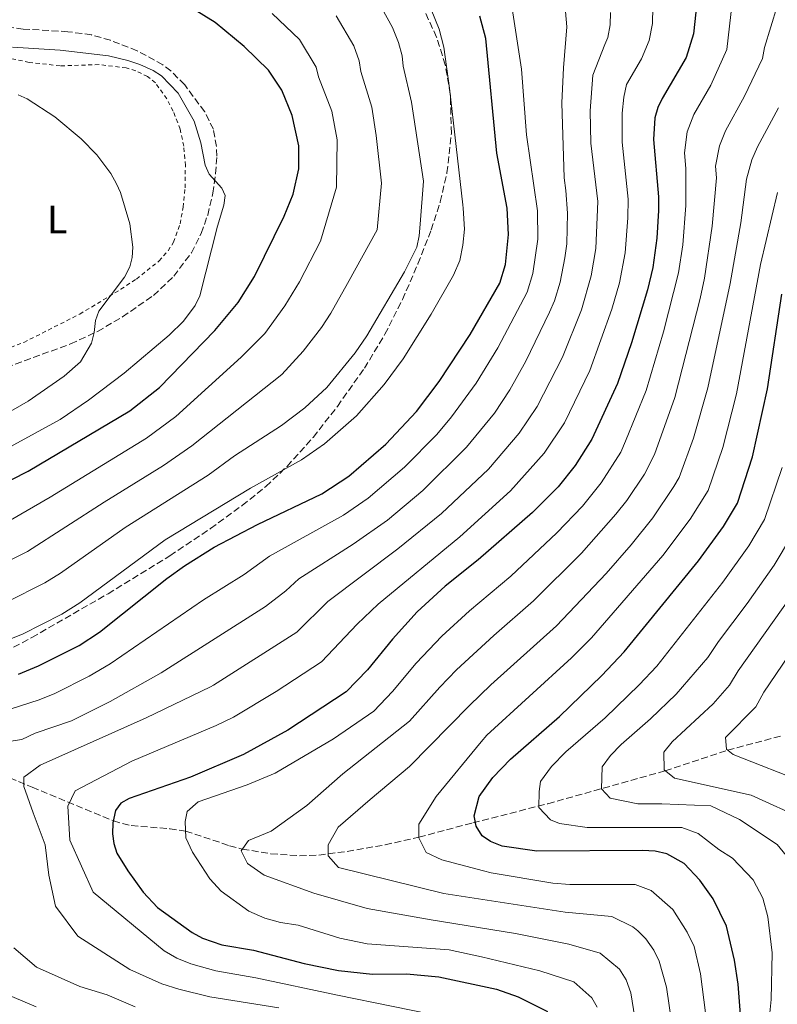
# Model space of a CAD drawing. Units: metres. Extents: x 600018 to 603443, y 4770806 to 4773170.
# Drawn here: x 601871 to 602064, y 4772392 to 4772643 of the extents above; entities that cross this region are included whole.
import ezdxf
from ezdxf.enums import TextEntityAlignment as Align

# ---------------------------------------------------------------- set-up
doc = ezdxf.new("R2010")
doc.units = ezdxf.units.M
doc.header["$MEASUREMENT"] = 0
doc.linetypes.add('DGN Style 2', pattern=[1.7399219301090239, 1.043953158065414, -0.6959687720436097])
doc.linetypes.add('DGN Style 3', pattern=[2.435890702152634, 1.739921930109024, -0.6959687720436097])
for name, color, linetype, lineweight in [('Barranco lineal', 142, 'DGN Style 3', 13), ('Curva de nivel directora', 30, 'Continuous', 30), ('Curva de nivel intermedia', 30, 'Continuous', 0), ('Etiqueta de uso rústico', 92, 'Continuous', 0), ('Senda', 7, 'DGN Style 3', 0), ('Tela metálica o alambrada', 7, 'DGN Style 2', 0), ('Zona arbolada', 92, 'DGN Style 3', 0)]:
    doc.layers.add(name, color=color, linetype=linetype, lineweight=lineweight)
doc.styles.add('Style-Arial', font='arial.ttf')

msp = doc.modelspace()

# ---------------------------------------------------------------- linework, layer by layer
at = {"layer": 'Barranco lineal', "color": 142, "linetype": 'DGN Style 3', "lineweight": 13}
msp.add_polyline3d([(601859.8300000001, 4772453.84, 415), (601874.5, 4772447.560000001, 409.0899999999965), (601895.1799999997, 4772438.980000001, 400), (601899.7400000002, 4772437.789999999, 398.4600000000065), (601909.54, 4772437.01, 396.1100000000006), (601913.5800000001, 4772436.4, 395), (601924.7800000003, 4772432.66, 390.9400000000023), (601928.0099999999, 4772431.810000001, 390), (601935.2800000003, 4772430.609999999, 388.2599999999948), (601942.6100000005, 4772430.119999999, 386.6100000000006), (601947.4900000002, 4772430.289999999, 385.5299999999988), (601954.7300000006, 4772431.220000001, 383.9600000000065), (601964.4000000004, 4772432.9, 381.9799999999959), (601972.9800000006, 4772434.84, 380), (601986.7100000001, 4772438.51, 375.2100000000065), (602005.8099999996, 4772443.369999999, 369.2799999999988), (602035.6299999999, 4772451.730000001, 360.0200000000041), (602051.5899999999, 4772457, 355), (602065.4400000004, 4772460.699999999, 350.6199999999953)], dxfattribs=at)
at = {"layer": 'Curva de nivel directora', "color": 30, "linetype": 'Continuous', "lineweight": 30, "flags": 128}
for points, elevation in [([(601830.4299999987, 4772506.210000001), (601873.5199999984, 4772528.100000001), (601899.3499999981, 4772543.42), (601906.959999999, 4772549.430000001), (601921.0400000006, 4772563.95), (601926.9199999992, 4772571.029999999), (601931.1100000001, 4772577.680000001), (601938.6699999995, 4772593.000000001), (601940.9400000004, 4772598.670000002), (601942.4299999991, 4772605.100000001), (601942.3799999999, 4772610.949999999), (601940.6799999989, 4772618.689999999), (601938.0500000003, 4772625.100000001), (601934.6599999996, 4772630.270000001), (601928.5199999996, 4772636.24), (601921.11, 4772642.369999999), (601915.3099999996, 4772645.91)], 450), ([(601871.0499999986, 4772476.390000002), (601876.1, 4772478.460000001), (601886.449999999, 4772483.66), (601891.6300000001, 4772487.050000001), (601908.8299999998, 4772500.740000002), (601913.2699999989, 4772503.940000001), (601920.8599999995, 4772508.75), (601931.8399999987, 4772514.470000003), (601948.2299999993, 4772522.270000001), (601955.1600000006, 4772526.820000002), (601964.5899999986, 4772534.990000002), (601972.3400000002, 4772543.270000001), (601978.1099999992, 4772550.939999999), (601985.9999999994, 4772562.900000002), (601993.57, 4772575.930000001), (601995.0399999986, 4772580.710000002), (601995.7999999984, 4772588.380000001), (601995.4499999997, 4772595.050000001), (601992.7799999987, 4772609.100000001), (601990.0299999994, 4772638.27), (601988.4600000003, 4772644.01)], 425), ([(602043.4999999994, 4772644.960000002), (602042.9099999993, 4772639.460000001), (602041.0199999984, 4772633.430000001), (602034.9400000009, 4772623.010000001), (602033.8199999989, 4772620.699999999), (602033.0499999999, 4772618.050000001), (602032.6699999999, 4772612.550000002), (602033.9599999997, 4772597.990000002), (602033.9799999997, 4772594.470000002), (602033.5599999996, 4772587.439999999), (602032.5299999992, 4772579.949999999), (602031.1799999991, 4772574.279999999), (602027.129999999, 4772560.810000002), (602023.5199999993, 4772550.4), (602017.0199999993, 4772536.189999999), (602012.7799999992, 4772529.560000002), (602008.4400000006, 4772524.130000001), (602001.8800000004, 4772517.539999999), (601988.0899999993, 4772505.480000001), (601979.6499999992, 4772498.79), (601972.5500000003, 4772492.29), (601966.2400000005, 4772485.29), (601959.8599999989, 4772477.460000002), (601954.4099999996, 4772471.890000002), (601939.6100000005, 4772462.07), (601928.3099999994, 4772455.880000002), (601914.8099999989, 4772450.119999999), (601899.2000000007, 4772444.730000001), (601897.0700000006, 4772443.500000001), (601895.7000000003, 4772441.660000001), (601895.079999999, 4772438.490000002), (601894.9800000006, 4772435.730000001), (601895.2899999992, 4772433.25), (601896.0699999991, 4772430.810000001), (601898.8399999986, 4772426.24), (601902.7999999992, 4772420.869999999), (601906.389999999, 4772416.949999999), (601915.229999999, 4772410.560000001), (601917.88, 4772409.140000002), (601922.7899999986, 4772407.410000001), (601930.8899999987, 4772406.080000003), (601943.75, 4772402.630000001), (601952.4699999995, 4772400.850000001), (601961.1899999989, 4772399.970000001), (601969.8500000002, 4772400.02), (601978.0099999986, 4772399.300000003), (601992.7000000004, 4772396.170000001), (601998.2100000002, 4772394.210000001), (602005.7499999994, 4772390.460000002)], 400.0000000000001), ([(602055.0699999988, 4772387.440000001), (602054.2499999984, 4772397.369999999), (602053.2999999984, 4772403.480000002), (602051.269999999, 4772412.180000002), (602047.9199999984, 4772419.11), (602044.4800000007, 4772423.910000003), (602040.4799999997, 4772428.17), (602036.0699999997, 4772430.580000001), (602033.1300000005, 4772431.25), (602029.8699999994, 4772431.480000002), (602002.9600000001, 4772431.280000002), (601994.1399999999, 4772432.539999999), (601991.2399999987, 4772433.710000001), (601989.0899999985, 4772435.230000001), (601987.5499999984, 4772437.670000002), (601987.0700000002, 4772440.26), (601988.2900000005, 4772445.250000001), (601991.7899999986, 4772450.039999999), (601996.3199999993, 4772454.680000002), (602008.7999999983, 4772465.600000001), (602019.5899999997, 4772476.050000002), (602025.2200000001, 4772482.04), (602044.199999999, 4772505.220000001), (602050.5699999994, 4772513.970000002), (602054.0599999984, 4772519.950000001), (602057.8899999995, 4772531.689999999), (602061.7000000007, 4772549.03), (602065.3899999986, 4772573.199999999)], 375)]:
    msp.add_lwpolyline(points, dxfattribs=dict(at, elevation=elevation))
at = {"layer": 'Curva de nivel intermedia', "color": 30, "linetype": 'Continuous', "lineweight": 0, "flags": 128}
for points, elevation in [([(601972.4200000007, 4772585.119999999), (601973.0100000007, 4772588.05), (601973.3100000003, 4772591.019999999), (601974.1399999995, 4772601.98), (601971.0599999995, 4772622.039999999), (601968.9299999994, 4772631.260000001), (601968.6900000002, 4772633.84), (601967.7400000002, 4772637.279999999), (601966.2500000016, 4772641.079999999), (601961.7099999997, 4772649.350000001)], 435), ([(601865.0899999995, 4772458.699999998), (601871.8300000008, 4772459.730000001), (601875.2599999995, 4772461.3), (601884.490000001, 4772464.470000002), (601894.3200000012, 4772469.429999999), (601907.320000001, 4772476.749999999), (601933.940000002, 4772493.59), (601939.1200000009, 4772497.619999999), (601942.3700000009, 4772500.67), (601956.2500000015, 4772509.460000001), (601964.9500000007, 4772515.61), (601973.9900000021, 4772523.189999999), (601985.0600000008, 4772534.17), (601992.1799999997, 4772542.859999999), (601996.1500000015, 4772548.789999999), (602000.1700000004, 4772556.08), (602006.2200000011, 4772568.55), (602007.4600000016, 4772571.439999998), (602008.9200000013, 4772576.230000001), (602010.1000000014, 4772582.42), (602010.630000001, 4772586.019999998), (602010.800000001, 4772593.819999999), (602010.4099999998, 4772599.539999999), (602009.9500000017, 4772602.810000001), (602009.3600000015, 4772621.910000001), (602009.7800000017, 4772630.78), (602010.6600000003, 4772641.29), (602010.1600000017, 4772647.119999999)], 415.0000000000002), ([(601980.6300000005, 4772388.83), (601952.2200000014, 4772394.619999999), (601931.4200000007, 4772399.05), (601921.2599999997, 4772400.769999999), (601914.8800000004, 4772402.619999999), (601911.36, 4772404.019999999), (601908.0900000001, 4772405.859999998), (601890.0000000006, 4772420.81), (601884.0900000008, 4772434.079999999), (601883.5800000011, 4772442.709999999), (601885.4299999997, 4772446.689999999), (601899.86, 4772454.23), (601921.3700000015, 4772463.289999999), (601925.7400000012, 4772465.400000001), (601936.5999999996, 4772471.930000001), (601948.1399999999, 4772479.489999999), (601957.2300000006, 4772489.119999998), (601962.6300000006, 4772494.179999999), (601983.390000001, 4772511.380000001), (601996.2800000012, 4772523.08), (602004.870000001, 4772532.689999999), (602010.0700000002, 4772540.389999999), (602016.5200000008, 4772553.76), (602022.0799999997, 4772569.349999998), (602024.0100000009, 4772576.069999999), (602025.4600000015, 4772583.66), (602026.1600000011, 4772592.59), (602026.2599999995, 4772597.399999999), (602024.6900000004, 4772611.859999999), (602024.7100000005, 4772619.239999999), (602025.1399999997, 4772623.359999999), (602025.8200000013, 4772626.54), (602029.6799999994, 4772633.149999999), (602031.5999999995, 4772637.789999999), (602032.4599999998, 4772642.119999999), (602032.5400000004, 4772646.31)], 405.0000000000002), ([(601933.7000000007, 4772414.180000001), (601929.6900000008, 4772415.979999999), (601922.6200000008, 4772421.09), (601919.7500000009, 4772424.229999999), (601915.3000000007, 4772430.99), (601913.6500000011, 4772434.649999999), (601913.4800000011, 4772438.850000001), (601913.9800000018, 4772441.38), (601916.7800000003, 4772443.840000001), (601929.2600000015, 4772448.15), (601936.3800000006, 4772451.189999999), (601951.1900000009, 4772459.92), (601961.4800000017, 4772466.970000001), (601966.2500000016, 4772471.98), (601972.2599999999, 4772479.17), (601978.8100000012, 4772486.079999999), (601985.8400000007, 4772492.5), (601996.3900000007, 4772501.340000001), (602008.1299999999, 4772512.369999999), (602014.6499999999, 4772519.199999999), (602019.3500000006, 4772525.09), (602024.4300000012, 4772532.939999999), (602025.6200000002, 4772535.689999999), (602030.8200000015, 4772548.609999998), (602035.2800000008, 4772563.55), (602039.1000000006, 4772578.600000001), (602040.16, 4772585.759999999), (602040.9600000003, 4772595.759999999), (602040.92, 4772605.199999998), (602040.5600000002, 4772609.179999999), (602041.2900000011, 4772614.480000001), (602043.0099999999, 4772618.909999999), (602047.2700000004, 4772626.399999999), (602051.3800000007, 4772635.449999999), (602052.7100000007, 4772647.359999998)], 395.0000000000002), ([(602025.740000001, 4772398.529999999), (602024.0399999999, 4772401.2), (602019.1100000015, 4772405.289999999), (602011.1600000008, 4772407.579999999), (601997.6100000012, 4772410.310000001), (601976.0599999996, 4772413.76), (601959.7699999996, 4772416.640000001), (601946.2199999999, 4772420.55), (601933.5900000011, 4772425.13), (601929.370000001, 4772428.149999999), (601927.7200000016, 4772431.399999999), (601929.5700000002, 4772433.980000001), (601935.3900000005, 4772436.349999998), (601944.4600000008, 4772442.929999999), (601953.6000000006, 4772450.98), (601970.6100000002, 4772464.38), (601978.2700000001, 4772473.039999999), (601982.5599999995, 4772477.449999998), (601992.020000001, 4772486.210000001), (602002.1900000012, 4772495.02), (602014.3799999995, 4772507.21), (602023.1500000004, 4772517.109999999), (602025.9300000009, 4772520.63), (602030.4400000015, 4772527.3), (602032.9299999992, 4772532.350000001), (602038.1200000016, 4772546.819999999), (602044.6000000014, 4772572.09), (602045.6699999998, 4772577.25), (602047.620000001, 4772590.490000002), (602048.7200000008, 4772602.82), (602048.4600000016, 4772605.810000001), (602049.5299999999, 4772610.92), (602051.0800000011, 4772614.81), (602055.9200000004, 4772623.599999998), (602060.4199999998, 4772633.23), (602060.9699999996, 4772635.980000001), (602064.1700000004, 4772646.529999999)], 390.0000000000002), ([(601960.0600000002, 4772521.210000001), (601969.2900000014, 4772529.09), (601977.5000000013, 4772537.460000001), (601981.2600000009, 4772541.929999999), (601987.5500000007, 4772550.480000001), (601993.0800000004, 4772559.489999998), (602000.5100000004, 4772573.689999999), (602001.980000001, 4772578.470000001), (602003.2200000016, 4772587.199999998), (602003.1299999999, 4772594.429999999), (602000.3800000006, 4772613.770000001), (601999.110000001, 4772630.51), (601996.3799999995, 4772648.220000001)], 420), ([(601868.9600000009, 4772515.579999999), (601879.0999999996, 4772521.439999999), (601903.6500000008, 4772536.489999998), (601911.0700000017, 4772541.980000001), (601927.7500000006, 4772557.15), (601933.7000000007, 4772563.17), (601938.8300000004, 4772570.230000001), (601942.5600000009, 4772576.329999999), (601947.8899999995, 4772586.65), (601951.9800000022, 4772600.46), (601952.1900000002, 4772612.51), (601950.8199999998, 4772619.760000001), (601947.4300000013, 4772628.550000002), (601946.8500000002, 4772631.019999999), (601942.5499999997, 4772638.06), (601935.640000001, 4772644.630000001)], 445), ([(601937.2800000014, 4772391.369999999), (601919.7300000008, 4772394.140000002), (601911.8800000009, 4772396.100000001), (601907.490000001, 4772397.470000001), (601899.3900000006, 4772401.109999998), (601886.0900000012, 4772409.59), (601880.4500000019, 4772417.26), (601878.7700000011, 4772425.179999999), (601877.800000001, 4772432.880000002), (601874.7200000009, 4772441.029999998), (601872.3499999995, 4772447.789999999), (601872.3400000005, 4772450.119999999), (601876.5200000004, 4772453.179999999), (601903.5300000003, 4772465.220000001), (601919.8700000015, 4772473.159999999), (601920.6300000015, 4772473.539999999), (601941.8800000014, 4772487.100000001), (601949.8000000007, 4772494.900000001), (601967.6500000008, 4772508.27), (601978.6900000004, 4772517.279999999), (601990.670000001, 4772528.63), (601998.5200000008, 4772537.77), (602003.1100000021, 4772544.59), (602009.5100000014, 4772557.130000001), (602014.4100000008, 4772569.199999998), (602016.8300000015, 4772577.849999999), (602018.0499999997, 4772584.84), (602018.5599999992, 4772596.81), (602016.74, 4772611.640000001), (602016.6000000013, 4772619.850000001), (602017.2600000006, 4772628.960000001), (602020.3099999995, 4772636.75), (602021.0500000014, 4772638.519999998), (602021.6900000008, 4772641.759999999), (602021.74, 4772644.899999999)], 410), ([(601962.1299999999, 4772613.569999999), (601960.9500000019, 4772620.829999999), (601958.1800000004, 4772629.91), (601957.7500000012, 4772632.590000001), (601956.3899999999, 4772636.449999998), (601951.9199999997, 4772644.090000001)], 440.0000000000001), ([(601984.2800000005, 4772595.100000001), (601984.1300000009, 4772595.899999999), (601980.7900000014, 4772625.61), (601979.360000001, 4772636.06), (601978.1000000003, 4772640.640000001), (601976.0999999997, 4772645.720000001)], 430.0000000000001), ([(601851.550000001, 4772524.850000001), (601881.6200000009, 4772541.199999998), (601888.8800000009, 4772546.140000001), (601897.900000002, 4772553.009999999), (601909.3700000007, 4772562.73), (601913.0300000019, 4772566.269999998), (601916.0200000004, 4772570.300000001), (601917.1700000014, 4772572.739999999), (601921.6700000009, 4772590.470000001), (601923.3099999992, 4772595.849999999), (601923.62, 4772598.329999999), (601922.8300000011, 4772600.130000001), (601919.6100000001, 4772603.77), (601918.5599999996, 4772606.05), (601917.4199999997, 4772611.710000002), (601915.7099999997, 4772617.21), (601911.6999999997, 4772624.369999999), (601907.4000000015, 4772628.779999999), (601905.3200000006, 4772630.179999999), (601901.8800000006, 4772631.649999999), (601898.8200000006, 4772632.710000001), (601893.9300000002, 4772633.849999999), (601881.6400000011, 4772635.349999999), (601869.4500000004, 4772636.06)], 455.0000000000001), ([(601864.6, 4772540.800000001), (601873.4400000002, 4772545.890000001), (601882.610000001, 4772552.300000001), (601886.7999999998, 4772555.949999998), (601889.5700000015, 4772560.650000001), (601890.3200000003, 4772563.4), (601890.5999999996, 4772566.46), (601891.4500000012, 4772568.81), (601898.0400000005, 4772577.5), (601899.4000000019, 4772580.109999998), (601899.9900000019, 4772582.539999999), (601900.1300000005, 4772585.16), (601899.3400000016, 4772591.109999999), (601897.0000000012, 4772599.05), (601895.9400000017, 4772601.309999999), (601894.5300000013, 4772603.929999999), (601890.9900000008, 4772608.649999999), (601887.0000000009, 4772612.749999999), (601880.2400000019, 4772618.369999998), (601873.190000002, 4772622.92), (601870.9099999999, 4772623.96)], 460), ([(602038.1399999994, 4772382.050000001), (602036.0499999997, 4772396.66), (602034.180000001, 4772403.23), (602032.8200000019, 4772406.039999999), (602030.7600000012, 4772408.92), (602028.7000000003, 4772410.95), (602027.4199999997, 4772411.980000001), (602022.0900000009, 4772414.640000001), (602010.1900000008, 4772415.74), (601979.3499999997, 4772420.480000001), (601952.4800000007, 4772427.099999999), (601949.9000000012, 4772430.119999999), (601949.880000001, 4772432.92), (601952.4300000014, 4772437.369999999), (601960.5600000008, 4772444.42), (601970.5499999998, 4772452.869999998), (601985.8300000017, 4772468.4), (601991.3300000003, 4772473.67), (602007.9900000015, 4772488.689999999), (602020.6300000013, 4772502.039999999), (602027.0599999997, 4772509.32), (602032.5100000014, 4772516.17), (602037.9100000014, 4772524.15), (602039.2400000015, 4772526.439999999), (602042.8899999993, 4772536.449999998), (602046.5300000004, 4772549.300000001), (602052.2500000002, 4772575.899999999), (602054.9500000003, 4772591.32), (602056.3499999995, 4772602.440000001), (602057.7700000011, 4772607.359999999), (602059.1600000013, 4772610.699999999), (602064.5100000001, 4772620.63)], 385), ([(601862.7500000015, 4772502.349999999), (601873.3300000007, 4772507.599999999), (601892.8000000013, 4772520.220000001), (601907.9600000003, 4772529.56), (601915.1799999999, 4772534.54), (601938.1100000007, 4772552.709999999), (601943.4700000007, 4772558.609999998), (601948.2100000014, 4772564.71), (601950.5800000008, 4772568.329999999), (601954.8200000009, 4772575.890000001), (601962.310000001, 4772589.539999999), (601963.4100000006, 4772601.45), (601962.1299999999, 4772613.569999999)], 440.0000000000001), ([(602046.6500000011, 4772523.189999999), (602050.3900000005, 4772534.07), (602053.8200000015, 4772547.819999998), (602059.9500000004, 4772580.71), (602064.2500000009, 4772599.069999999)], 380.0000000000002), ([(601865.0500000016, 4772483.869999998), (601872.0099999997, 4772486.57), (601882.0800000014, 4772491.640000001), (601886.6700000003, 4772494.57), (601908.3300000014, 4772510.560000001), (601930.0599999996, 4772523.75), (601943.1100000008, 4772530.99), (601948.9700000014, 4772535.009999999), (601957.0500000016, 4772542.199999999), (601964.1000000014, 4772550.15), (601968.9299999994, 4772556.730000001), (601976.130000001, 4772568.099999999), (601981.7400000015, 4772578.029999999), (601983.3600000018, 4772581.720000001), (601984.150000001, 4772585.630000002), (601984.5599999999, 4772589.76), (601984.2800000005, 4772595.100000001)], 430.0000000000001), ([(601867.9300000004, 4772494.689999999), (601877.7100000016, 4772499.619999999), (601881.7000000014, 4772502.099999999), (601898.1500000001, 4772513.720000002), (601919.2900000004, 4772527.099999999), (601926.0200000006, 4772531.969999999), (601937.99, 4772539.71), (601943.9199999999, 4772544.189999999), (601949.5200000012, 4772549.41), (601956.7499999999, 4772558.230000001), (601959.7500000016, 4772562.529999998), (601969.3300000017, 4772578.83), (601972.4200000007, 4772585.119999999)], 435), ([(602061.6, 4772382.470000002), (602062.7000000018, 4772393.48), (602062.9200000009, 4772405.38), (602061.8200000012, 4772414.52), (602060.5499999993, 4772419.31), (602058.1199999999, 4772423.960000001), (602052.8100000012, 4772429.460000002), (602049.3700000013, 4772431.690000001), (602044.0899999995, 4772435.789999999), (602039.9600000011, 4772437.300000001), (602015.8300000001, 4772437.32), (602008.7800000004, 4772438.330000001), (602006.4500000014, 4772439.27), (602003.5000000009, 4772442.430000001), (602003.5900000003, 4772446.449999999), (602003.9700000002, 4772448.999999999), (602006.770000001, 4772452.84), (602010.4000000008, 4772456.55), (602020.3800000009, 4772465.279999998), (602029.0199999999, 4772473.640000001), (602033.5199999993, 4772478.439999999), (602050.3600000015, 4772499.779999998), (602056.9999999999, 4772509.05), (602060.9400000006, 4772515.730000001), (602065.4700000013, 4772529.01)], 370.0000000000002), ([(602046.3600000005, 4772386.819999998), (602044.6700000007, 4772400.069999999), (602043.0500000002, 4772407.029999999), (602041.3100000012, 4772410.63), (602037.6200000009, 4772416.41), (602032.1500000014, 4772421.25), (602028.0200000008, 4772422.759999998), (602011.4100000013, 4772422.83), (602007.0400000014, 4772423.140000001), (601991.4000000019, 4772425.789999999), (601989.4400000017, 4772426.24), (601978.8400000001, 4772429.109999998), (601974.8600000015, 4772430.960000002), (601972.9800000017, 4772434.679999999), (601972.9600000016, 4772438.179999999), (601977.3600000005, 4772445.199999999), (601988.8200000002, 4772459.130000002), (601990.2999999999, 4772460.800000001), (602011.8400000003, 4772480.529999998), (602016.9099999998, 4772485.619999998), (602035.0900000007, 4772506.630000001), (602042.030000001, 4772515.84), (602046.6500000011, 4772523.189999999)], 380.0000000000002), ([(601861.9400000002, 4772465.210000001), (601876.2600000009, 4772469.810000001), (601880.290000001, 4772471.470000001), (601889.0000000015, 4772475.869999998), (601894.3800000015, 4772479.009999999), (601918.1000000013, 4772495.33), (601928.5100000006, 4772501.75), (601934.9400000012, 4772506.439999999), (601953.7800000015, 4772516.899999999), (601960.0600000002, 4772521.210000001)], 420), ([(602069.8700000001, 4772426.039999999), (602064.1799999994, 4772432.989999998), (602054.5800000015, 4772439.350000001), (602047.3200000017, 4772442.810000001), (602034.8400000003, 4772443.36), (602028.7000000003, 4772443.36), (602021.6700000007, 4772444.819999999), (602019.4500000011, 4772447.199999998), (602019.6600000013, 4772452.759999999), (602021.76, 4772455.640000001), (602024.4800000002, 4772458.420000001), (602031.9700000003, 4772464.970000001), (602038.4500000002, 4772471.239999999), (602046.5700000006, 4772480.640000001), (602049.2300000006, 4772484.730000001), (602056.5300000005, 4772494.329999999), (602063.4300000005, 4772504.13), (602067.8300000017, 4772511.52)], 365.0000000000002), ([(602071.39, 4772439.23), (602057.5800000011, 4772445.550000001), (602038.0400000011, 4772449.909999999), (602035.4100000003, 4772451.960000001), (602035.35, 4772456.519999999), (602037.450000001, 4772459.149999999), (602047.8700000015, 4772468.84), (602052.0199999999, 4772473.550000001), (602054.2800000019, 4772477.25), (602069.8600000012, 4772499.220000001)], 360), ([(602071.5900000012, 4772448.600000001), (602053.0100000001, 4772455.929999999), (602051.26, 4772457.249999999), (602051.040000001, 4772460.27), (602058.7400000012, 4772468.019999999), (602060.8100000009, 4772471.789999999), (602067.0500000016, 4772481.069999999)], 355.0000000000002), ([(602018.3899999994, 4772391.58), (602016.9900000002, 4772393.96), (602012.3800000013, 4772398.02), (602003.7300000011, 4772400.769999999), (601988.9400000009, 4772404.380000001), (601980.6500000006, 4772406.180000001), (601959.8000000009, 4772407.720000001), (601952.8200000004, 4772409.15), (601942.2200000011, 4772412.4), (601937.7100000005, 4772413.140000001), (601933.7000000007, 4772414.180000001)], 395.0000000000002), ([(601900.7000000004, 4772391.640000001), (601893.5999999993, 4772394.67), (601886.63, 4772396.84), (601875.5900000005, 4772401.77), (601869.8700000006, 4772406.649999999)], 415.0000000000002), ([(602027.9699999995, 4772388.819999999), (602026.9700000003, 4772395.189999999), (602025.740000001, 4772398.529999999)], 390.0000000000002), ([(601875.5600000013, 4772391.66), (601866.5300000012, 4772395.410000001)], 420)]:
    msp.add_lwpolyline(points, dxfattribs=dict(at, elevation=elevation))
at = {"layer": 'Senda', "color": 7, "linetype": 'DGN Style 3', "lineweight": 0}
msp.add_polyline3d([(601867.9100000004, 4772554.510000001, 462.9900000000052), (601884.3000000009, 4772560.49, 461.6600000000035), (601891.1200000005, 4772563.660000003, 460.5800000000019), (601897.5100000009, 4772567.400000001, 459.4400000000026), (601905.3899999999, 4772572.859999999, 458.1000000000059), (601910.5599999976, 4772577.730000001, 457.2499999999999), (601915.0500000003, 4772583.7, 456.6199999999953), (601917.5200000001, 4772588.66, 456.2100000000065), (601919.1899999998, 4772593.330000003, 455.8500000000058), (601920.530000001, 4772598.880000002, 455.4999999999999), (601921.2199999995, 4772603.83, 455.3500000000059), (601921.5199999989, 4772608.32, 454.9700000000012), (601921.4600000008, 4772610.790000001, 454.5399999999937), (601920.6299999993, 4772615.16, 453.9100000000037), (601918.4299999999, 4772619.640000002, 453.6399999999995), (601913.3400000003, 4772626.500000002, 453.7499999999999), (601909.7999999998, 4772630.030000002, 453.9100000000037), (601907.7800000014, 4772631.570000002, 454.0099999999947), (601901.2500000002, 4772635.180000001, 454.320000000007), (601894.4100000006, 4772637.83, 454.4199999999984), (601889.6099999994, 4772639.220000003, 454.3800000000046), (601883.609999998, 4772640.029999999, 454.4199999999984), (601872.2499999988, 4772640.699999999, 454.5800000000018), (601849.9299999983, 4772643.540000003, 454.7100000000063)], dxfattribs=at)
at = {"layer": 'Tela metálica o alambrada', "color": 7, "linetype": 'DGN Style 2', "lineweight": 0}
msp.add_polyline3d([(601857.6699999999, 4772555.230000001, 466.7100000000065), (601872.3799999999, 4772560.880000001, 465.4600000000065), (601886.6299999999, 4772568.100000001, 463.4100000000035), (601897.0599999996, 4772574.4, 460.5), (601901.0300000003, 4772577.02, 459.5899999999965), (601906.79, 4772581.600000001, 458.7599999999948), (601909.1100000005, 4772584.220000001, 458.4499999999971), (601910.5, 4772586.4, 458.2400000000052), (601912.1600000003, 4772591.08, 457.8399999999965), (601912.9299999997, 4772595.310000001, 457.4400000000023), (601913.4299999997, 4772600.26, 456.8999999999942), (601913.5099999999, 4772605.939999999, 456.1999999999971), (601913.0899999999, 4772610.869999999, 455.429999999993), (601912.2000000002, 4772615.199999999, 454.9900000000052), (601910.4000000004, 4772619.82, 454.7299999999959), (601908.7800000003, 4772622.91, 454.6199999999953), (601905.8700000001, 4772627, 454.5099999999948), (601903.9000000004, 4772628.59, 454.5099999999948), (601900.8600000005, 4772630.07, 454.6300000000047), (601898.4500000002, 4772630.82, 454.7799999999989), (601891.54, 4772631.65, 455.3899999999995), (601881.6100000005, 4772631.32, 456.6000000000058), (601873.7300000006, 4772632.220000001, 457.0899999999965), (601857.5499999998, 4772635.52, 457.9499999999971)], dxfattribs=at)
at = {"layer": 'Zona arbolada', "color": 92, "linetype": 'DGN Style 3', "lineweight": 0}
msp.add_polyline3d([(601863.3399999999, 4772479.76, 439.8699999999953), (601874.4100000003, 4772485.720000001, 439.6900000000023), (601893.8099999996, 4772496.850000001, 440.4199999999983), (601909.5800000001, 4772506.550000001, 440.070000000007), (601919.9199999999, 4772513.460000001, 439.5399999999936), (601928.0099999999, 4772519.359999999, 439.2799999999989), (601933.9900000002, 4772524.180000001, 439.3099999999977), (601939.4100000003, 4772529.310000001, 439.4799999999959), (601946.04, 4772536.689999999, 439.8600000000006), (601952.2100000001, 4772544.59, 440.3500000000058), (601959.0999999996, 4772554.289999999, 440.929999999993), (601964.3200000003, 4772562.939999999, 441.7599999999948), (601968.7999999998, 4772571.810000001, 442.8000000000029), (601972.7300000006, 4772580.9, 443.7400000000052), (601976.0800000001, 4772589.52, 444.2400000000052), (601978.4199999999, 4772596.689999999, 443.9400000000023), (601980.1200000001, 4772604.08, 442.9100000000035), (601981.2599999999, 4772614.100000001, 440.9499999999971), (601980.9699999997, 4772624.09, 439.0500000000029), (601979.6799999997, 4772631.57, 438.1199999999953), (601977.4900000002, 4772638.65, 437.570000000007), (601974.3799999999, 4772645.359999999, 437.1100000000006)], dxfattribs=at)
msp.add_polyline3d([(601863.3399999999, 4772479.76, 439.8699999999953), (601874.4100000003, 4772485.720000001, 439.6900000000023), (601893.8099999996, 4772496.850000001, 440.4199999999983), (601909.5800000001, 4772506.550000001, 440.070000000007), (601919.9199999999, 4772513.460000001, 439.5399999999936), (601928.0099999999, 4772519.359999999, 439.2799999999989), (601933.9900000002, 4772524.180000001, 439.3099999999977), (601939.4100000003, 4772529.310000001, 439.4799999999959), (601946.04, 4772536.689999999, 439.8600000000006), (601952.2100000001, 4772544.59, 440.3500000000058), (601959.0999999996, 4772554.289999999, 440.929999999993), (601964.3200000003, 4772562.939999999, 441.7599999999948), (601968.7999999998, 4772571.810000001, 442.8000000000029), (601972.7300000006, 4772580.9, 443.7400000000052), (601976.0800000001, 4772589.52, 444.2400000000052), (601978.4199999999, 4772596.689999999, 443.9400000000023), (601980.1200000001, 4772604.08, 442.9100000000035), (601981.2599999999, 4772614.100000001, 440.9499999999971), (601980.9699999997, 4772624.09, 439.0500000000029), (601979.6799999997, 4772631.57, 438.1199999999953), (601977.4900000002, 4772638.65, 437.570000000007), (601974.3799999999, 4772645.359999999, 437.1100000000006)], dxfattribs=at)

# ---------------------------------------------------------------- texts
at = {"layer": 'Etiqueta de uso rústico', "color": 92, "linetype": 'Continuous', "lineweight": 0, "style": 'Style-Arial'}
msp.add_text('L', height=7.000000000000002, dxfattribs=at).set_placement((601880.8614203781, 4772592.180010001, 462.7599999999948), align=Align.MIDDLE_CENTER)

doc.saveas('drawing.dxf')
